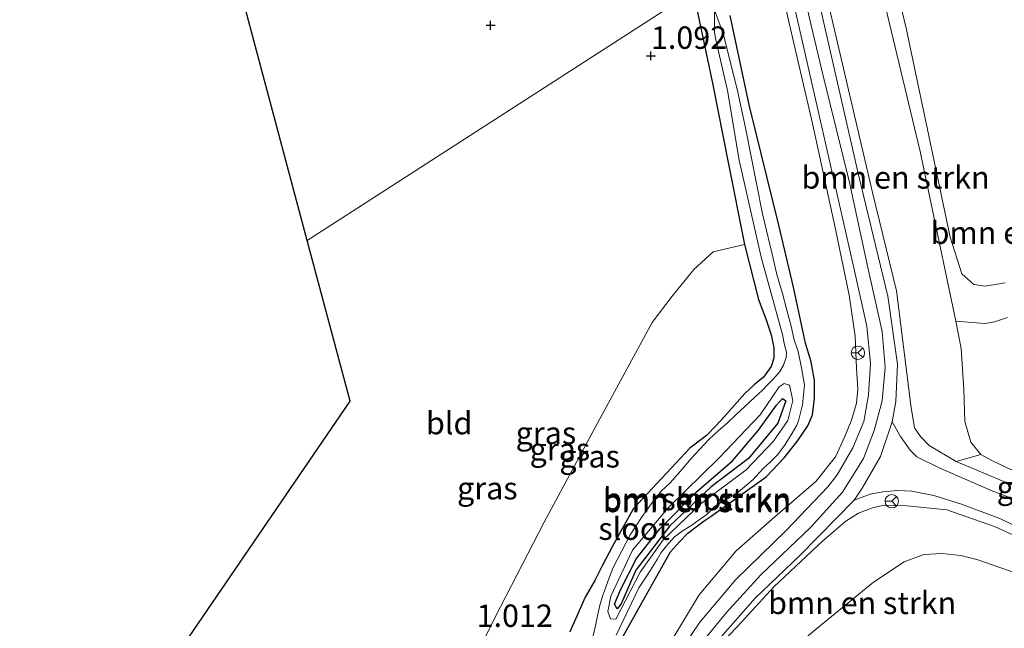
# Model space of a CAD drawing. Units: metres. Extents: x 30921 to 40008, y 393748 to 400003.
# Drawn here: x 32765 to 32875, y 399864 to 399932 of the extents above; entities that cross this region are included whole.
import ezdxf
from ezdxf.enums import TextEntityAlignment as Align

# ---------------------------------------------------------------- set-up
doc = ezdxf.new("R2010")
doc.units = ezdxf.units.M
doc.layers.get('0').update_dxf_attribs({"lineweight": 25})
for name, color, linetype, lineweight in [('B-ME-GR-BOMENSTRUIKEN-GV-B6', 93, 'Continuous', 18), ('B-ME-GW-HOOGTEPUNT-S-B1', 10, 'Continuous', 25), ('B-ME-GW-INSTEEKWATERGANG-L-B1', 10, 'Continuous', 25), ('B-ME-GW-KRUINLIJN-L-B1', 93, 'Continuous', 18), ('B-ME-GW-TEENLIJN-L-B1', 93, 'Continuous', 18), ('B-ME-IE-GRASLAND-GV-B6', 93, 'Continuous', 18), ('B-ME-IE-GRONDWERKLIJN-GROND_INGERICHT-GV-B6', 253, 'Continuous', 18), ('B-ME-IE-HULPGEOMETRIE-L-B1', 53, 'Continuous', 18), ('B-ME-KG-KADASTRAAL-OPNAMEDTMGRENS-L-B1', 10, 'Continuous', 25), ('B-ME-OG-WATER-GV-B6', 153, 'Continuous', 18), ('B-ME-VH-VERH_SOORT-BETON-OVERIG-GV-B6', 8, 'IE-TERREINAFSCHEIDING-NATUURLIJK-HOUTWAL', 18), ('B-ME-VW-MEUBILAIR_WEGMEUBILAIR-RONA-S-B1', 8, 'Continuous', 18)]:
    doc.layers.add(name, color=color, linetype=linetype, lineweight=lineweight)
doc.styles.add('NLCS-ISO', font='NLCS-ISO.TTF')
doc.linetypes.add('IE-TERREINAFSCHEIDING-NATUURLIJK-HOUTWAL', pattern='A,7,-1.5,[67,NLCS.SHX,S=0.75,R=45,X=0,Y=0],-1.5,7,-1.5,[70,NLCS.SHX,S=0.75,R=0,X=0,Y=0],-1.5', length=20)

# ---------------------------------------------------------------- blocks, each defined once
blk = doc.blocks.new('wegwijzer')
for q in [(-0.53, -0.53), (0, 0.75), (0.53, -0.53)]:
    blk.add_line((0, 0), q)
blk.add_circle((0, 0), 0.75)
blk = doc.blocks.new('hoogtepunt')
for p, q in [((-0.5, 0), (0.5, 0)), ((0, 0.5), (0, -0.5))]:
    blk.add_line(p, q)

msp = doc.modelspace()

# ---------------------------------------------------------------- linework, layer by layer
at = {"layer": 'B-ME-GR-BOMENSTRUIKEN-GV-B6'}
for points in [[(32875.58, 399899.17, 2.01), (32874.14, 399898.7, 1.95), (32873.06, 399898.51, 1.93), (32869.8, 399898.77, 1.87), (32869.17, 399901.8, 1.86), (32865.82, 399917.72, 2.07), (32860.43, 399940.29, 2.38), (32858.59, 399947.27, 2.49), (32860.24, 399948.34, 2.5)], [(32860.24, 399948.34, 2.5), (32864.25, 399931.49, 2.31), (32869.16, 399908.15, 1.96), (32870.49, 399904.07, 1.87), (32871.83, 399902.87, 1.92), (32873.08, 399902.69, 1.92), (32875.31, 399903.05, 1.92)], [(32858.59, 399947.27, 2.49), (32860.43, 399940.29, 2.38), (32865.82, 399917.72, 2.07), (32869.17, 399901.8, 1.86), (32869.8, 399898.77, 1.87), (32870.42, 399895.74, 1.88), (32870.7, 399891.13, 1.82), (32870.82, 399887.56, 1.82), (32871.47, 399885.27, 1.82), (32872.62, 399883.89, 1.81), (32869.86, 399883.1, 3.24), (32866.84, 399884.88, 3.65), (32865.86, 399885.88, 3.84), (32865.2, 399886.85, 3.93), (32864.79, 399889.34, 4.01), (32864.13, 399894.74, 4.05), (32863.18, 399902.17, 3.99), (32860.5, 399913.13, 4.01), (32856.09, 399932.11, 4.23), (32853.35, 399943.89, 4.44), (32858.59, 399947.27, 2.49)], [(32851.25, 399891.61, 0.21), (32851.62, 399889.92, 0.21), (32851.05, 399887.69, 0.21), (32849.44, 399885.39, 0.21), (32846.41, 399882.18, 0.21), (32841.37, 399878.41, 0.21), (32837.13, 399874.37, 0.21), (32834.56, 399870.75, 0.21), (32831.85, 399865.48, 0.21), (32831.25, 399865.54, 0.21), (32830.97, 399866.35, 0.21), (32831.28, 399868.05, 0.21), (32833.72, 399873.21, 0.21), (32837.7, 399877.94, 0.21), (32843.33, 399883.46, 0.21), (32847.95, 399888.32, 0.21), (32850.09, 399891.46, 0.21), (32850.64, 399891.82, 0.21), (32851.25, 399891.61, 0.21)], [(32831.69, 399867.16, 0.61), (32831.98, 399866.65, 0.61), (32832.43, 399867.21, 0.61), (32834.09, 399870.95, 0.63), (32837.87, 399875.91, 0.65), (32842.48, 399880.27, 0.69), (32846.67, 399883.44, 0.72), (32849.95, 399887.39, 0.65), (32850.84, 399889.89, 0.63), (32850.45, 399890.13, 0.54), (32849.78, 399889.41, 0.61), (32847.76, 399886.61, 0.66), (32844.89, 399883.18, 0.68), (32840.85, 399879.73, 0.64), (32836.77, 399875.59, 0.6), (32834.16, 399872.28, 0.61), (32832.41, 399868.85, 0.62), (32831.69, 399867.16, 0.61)], [(32850.84, 399889.89, 0.63), (32849.95, 399887.39, 0.65), (32846.67, 399883.44, 0.72), (32842.48, 399880.27, 0.69), (32837.87, 399875.91, 0.65), (32834.09, 399870.95, 0.63), (32832.43, 399867.21, 0.61), (32831.98, 399866.65, 0.61), (32831.69, 399867.16, 0.61), (32832.41, 399868.85, 0.62), (32834.16, 399872.28, 0.61), (32836.77, 399875.59, 0.6), (32840.85, 399879.73, 0.64), (32844.89, 399883.18, 0.68), (32847.76, 399886.61, 0.66), (32849.78, 399889.41, 0.61), (32850.45, 399890.13, 0.54), (32850.84, 399889.89, 0.63)], [(32844.43, 399863.65, 3.76), (32845.38, 399864.62, 3.76), (32849.5, 399869.09, 3.76), (32854.96, 399874.26, 3.84), (32857.54, 399876.44, 3.83), (32858.96, 399877.35, 3.83), (32860.52, 399877.94, 3.79), (32861.64, 399878.17, 3.73), (32864.38, 399878.15, 3.58), (32868.82, 399877.69, 3.27), (32874.13, 399875.85, 2.69), (32879.85, 399873.25, 2.18), (32884.12, 399871.36, 1.86), (32884.07, 399868.06, 1.81)], [(32884.07, 399868.06, 1.81), (32881.73, 399868.88, 1.78), (32878.48, 399869.96, 1.75), (32872.15, 399872.15, 1.55), (32870.38, 399872.6, 1.52), (32868.25, 399872.83, 1.48), (32866.24, 399872.7, 1.47), (32864.04, 399871.89, 1.41), (32860.6, 399869.61, 1.33), (32854.29, 399864.46, 1.35)]]:
    msp.add_polyline3d(points, dxfattribs=at)
at = {"layer": 'B-ME-GW-INSTEEKWATERGANG-L-B1'}
for points in [[(32840.48, 399935.59, 1.15), (32842.63, 399925.35, 1.02), (32844.4, 399916.48, 0.88), (32846.21, 399907.33, 0.8), (32847.78, 399901.18, 0.85), (32848.58, 399899.04, 0.89), (32849.18, 399897.25, 0.87), (32849.5, 399895.79, 0.87), (32849.49, 399894.63, 0.86), (32849.18, 399893.71, 0.86), (32848.34, 399892.52, 0.84), (32847.29, 399891.66, 0.84), (32846.24, 399890.7, 0.84), (32845.09, 399889.41, 0.84), (32843.96, 399888.1, 0.83), (32843.01, 399887.08, 0.81), (32841.96, 399886.01, 0.78), (32840.7, 399885.04, 0.75), (32840.11, 399884.58, 0.75), (32833.83, 399877.86, 0.85), (32832.58, 399875.66, 0.83), (32831.45, 399873.56, 0.79), (32830.31, 399871.46, 0.78), (32829.5, 399869.83, 0.78), (32828.44, 399867.94, 0.79), (32827.5, 399865.82, 0.81), (32826.7, 399864.08, 0.82)], [(32832.49, 399863.25, 0.94), (32835.28, 399868.26, 1.09), (32837.95, 399873.02, 1.17), (32838.94, 399874.12, 1.13), (32839.9, 399875.11, 1.08), (32840.98, 399875.93, 1.05), (32841.7, 399876.47, 1.03), (32842.5, 399877, 1.01), (32848.62, 399881.4, 1.01), (32850.63, 399883.5, 1), (32852.1, 399885.35, 1.04), (32853.29, 399887.1, 1.05), (32853.79, 399888.31, 1.06), (32853.93, 399889.25, 1.07), (32854.03, 399890.17, 1.07), (32854.04, 399891.14, 1.05), (32854.02, 399892.2, 1.04), (32853.79, 399893.36, 1.04), (32853.66, 399894.25, 1.04), (32853.37, 399895.2, 1.03), (32853.02, 399896.32, 1.03), (32851.69, 399902.58, 0.89), (32850.06, 399909.5, 0.89), (32846.74, 399922.95, 0.93), (32844.61, 399932.9, 1.24)], [(32850.84, 399889.89, 0.63), (32849.95, 399887.39, 0.65), (32846.67, 399883.44, 0.72), (32842.48, 399880.27, 0.69), (32837.87, 399875.91, 0.65), (32834.09, 399870.95, 0.63), (32832.43, 399867.21, 0.61), (32831.98, 399866.65, 0.61), (32831.69, 399867.16, 0.61), (32832.41, 399868.85, 0.62), (32834.16, 399872.28, 0.61), (32836.77, 399875.59, 0.6), (32840.85, 399879.73, 0.64), (32844.89, 399883.18, 0.68), (32847.76, 399886.61, 0.66), (32849.78, 399889.41, 0.61), (32850.45, 399890.13, 0.54), (32850.84, 399889.89, 0.63)]]:
    msp.add_polyline3d(points, dxfattribs=at)
at = {"layer": 'B-ME-GW-KRUINLIJN-L-B1'}
for points in [[(32885.56, 399876.54, 1.82), (32877.05, 399880.1, 2.46), (32869.86, 399883.1, 3.24), (32866.84, 399884.88, 3.65), (32865.86, 399885.88, 3.84), (32865.2, 399886.85, 3.93), (32864.79, 399889.34, 4.01), (32864.13, 399894.74, 4.05), (32863.18, 399902.17, 3.99), (32860.5, 399913.13, 4.01), (32856.09, 399932.11, 4.23), (32853.35, 399943.89, 4.44)], [(32841.67, 399863.16, 3.84), (32844.19, 399866.25, 3.86), (32848.02, 399870.43, 3.87), (32853.59, 399875.73, 3.91), (32857.17, 399879.67, 3.94), (32859.5, 399883.43, 3.98), (32860.69, 399886.55, 4.04), (32861.59, 399889.86, 4.09), (32861.93, 399893.59, 4.11), (32861.58, 399897.62, 4.1), (32860, 399904.76, 4.13), (32857.95, 399914.28, 4.19), (32854.99, 399926.17, 4.28), (32853.71, 399931.65, 4.37), (32851.2, 399942.51, 4.5)], [(32838.09, 399863.15, 3.9), (32841.15, 399868.21, 3.92), (32845.28, 399873.11, 3.82), (32849.61, 399876.92, 3.79), (32854.17, 399880.88, 3.76), (32856.36, 399883.63, 3.81), (32857.41, 399885.9, 3.86), (32858.18, 399887.71, 3.89), (32858.72, 399889.63, 3.88), (32858.88, 399891.18, 4), (32858.72, 399893.49, 4.02), (32858.56, 399897.09, 4.12), (32857.9, 399901.68, 4.17), (32856.37, 399909.05, 4.17), (32853.81, 399920.87, 4.23), (32851.1, 399932.54, 4.38), (32849.19, 399941.21, 4.39)], [(32832.97, 399832.37, 3.36), (32833.56, 399835.58, 3.44), (32835.71, 399843.23, 3.45), (32837.92, 399850.49, 3.54), (32839.34, 399853.89, 3.63), (32840.76, 399857.3, 3.71), (32842.65, 399860.77, 3.75), (32844.43, 399863.65, 3.76), (32845.38, 399864.62, 3.76), (32849.5, 399869.09, 3.76), (32854.96, 399874.26, 3.84), (32857.54, 399876.44, 3.83), (32858.96, 399877.35, 3.83), (32860.52, 399877.94, 3.79), (32861.64, 399878.17, 3.73), (32864.38, 399878.15, 3.58), (32868.82, 399877.69, 3.27), (32874.13, 399875.85, 2.69), (32879.85, 399873.25, 2.18), (32884.12, 399871.36, 1.86)]]:
    msp.add_polyline3d(points, dxfattribs=at)
at = {"layer": 'B-ME-GW-TEENLIJN-L-B1'}
for points in [[(32885.56, 399876.54, 1.82), (32885.64, 399877.66, 1.8), (32882.9, 399878.9, 1.8), (32873.9, 399883.18, 1.81), (32872.62, 399883.89, 1.81), (32871.47, 399885.27, 1.82), (32870.82, 399887.56, 1.82), (32870.7, 399891.13, 1.82), (32870.42, 399895.74, 1.88), (32869.8, 399898.77, 1.87), (32869.17, 399901.8, 1.86), (32865.82, 399917.72, 2.07), (32860.43, 399940.29, 2.38), (32858.59, 399947.27, 2.49)], [(32884.07, 399868.06, 1.81), (32881.73, 399868.88, 1.78), (32878.48, 399869.96, 1.75), (32872.15, 399872.15, 1.55), (32870.38, 399872.6, 1.52), (32868.25, 399872.83, 1.48), (32866.24, 399872.7, 1.47), (32864.04, 399871.89, 1.41), (32860.6, 399869.61, 1.33), (32854.29, 399864.46, 1.35), (32849.61, 399860.52, 1.37), (32848.23, 399859.22, 1.42), (32846.84, 399857.91, 1.48), (32844.16, 399854.64, 1.64), (32842.29, 399850.58, 1.94), (32841.58, 399848.62, 1.94), (32840.87, 399846.66, 1.95)]]:
    msp.add_polyline3d(points, dxfattribs=at)
at = {"layer": 'B-ME-IE-GRASLAND-GV-B6'}
for points in [[(32875.31, 399903.05, 1.92), (32873.08, 399902.69, 1.92), (32871.83, 399902.87, 1.92), (32870.49, 399904.07, 1.87), (32869.16, 399908.15, 1.96), (32864.25, 399931.49, 2.31), (32860.24, 399948.34, 2.5), (32880.15, 399961.18, 2.53)], [(32879.95, 399877.52, 2.24), (32873.76, 399879.85, 2.83), (32867.95, 399882.39, 3.49), (32865.47, 399883.63, 3.77), (32864.72, 399884.38, 3.9), (32863.65, 399885.9, 4.02), (32862.72, 399887.52, 4.1), (32863.13, 399889.79, 4.13), (32863.28, 399893.98, 4.08), (32862.21, 399901.58, 4.08), (32858.95, 399915.13, 4.16), (32852.52, 399943.36, 4.41), (32853.35, 399943.89, 4.44), (32856.09, 399932.11, 4.23), (32860.5, 399913.13, 4.01), (32863.18, 399902.17, 3.99), (32864.13, 399894.74, 4.05), (32864.79, 399889.34, 4.01), (32865.2, 399886.85, 3.93), (32865.86, 399885.88, 3.84), (32866.84, 399884.88, 3.65), (32869.86, 399883.1, 3.24), (32877.05, 399880.1, 2.46)], [(32850, 399941.73, 4.42), (32854.53, 399921.94, 4.2), (32858.42, 399904.75, 4.07), (32859.86, 399898.22, 4.05), (32860.29, 399894.06, 4.06), (32860.05, 399890.55, 3.98), (32859.52, 399887.56, 3.94), (32858.31, 399884.62, 3.92), (32856.57, 399881.63, 3.88), (32855.51, 399880.27, 3.86), (32850.88, 399875.39, 3.86), (32845.25, 399869.94, 3.85), (32841.22, 399865.16, 3.84), (32838.43, 399861.04, 3.81)], [(32849.19, 399941.21, 4.39), (32851.1, 399932.54, 4.38), (32853.81, 399920.87, 4.23), (32856.37, 399909.05, 4.17), (32857.9, 399901.68, 4.17), (32858.56, 399897.09, 4.12), (32858.72, 399893.49, 4.02), (32858.88, 399891.18, 4), (32858.72, 399889.63, 3.88), (32858.18, 399887.71, 3.89), (32857.41, 399885.9, 3.86), (32856.36, 399883.63, 3.81), (32854.17, 399880.88, 3.76), (32849.61, 399876.92, 3.79), (32845.28, 399873.11, 3.82), (32841.15, 399868.21, 3.92), (32838.09, 399863.15, 3.9)], [(32826.7, 399864.08, 0.82), (32827.5, 399865.82, 0.81), (32828.44, 399867.94, 0.79), (32829.5, 399869.83, 0.78), (32830.31, 399871.46, 0.78), (32831.45, 399873.56, 0.79), (32832.58, 399875.66, 0.83), (32833.83, 399877.86, 0.85), (32840.11, 399884.58, 0.75), (32840.7, 399885.04, 0.75), (32841.96, 399886.01, 0.78), (32843.01, 399887.08, 0.81), (32843.96, 399888.1, 0.83), (32845.09, 399889.41, 0.84), (32846.24, 399890.7, 0.84), (32847.29, 399891.66, 0.84), (32848.34, 399892.52, 0.84), (32849.18, 399893.71, 0.86), (32849.49, 399894.63, 0.86), (32849.5, 399895.79, 0.87), (32849.18, 399897.25, 0.87), (32848.58, 399899.04, 0.89), (32847.78, 399901.18, 0.85), (32846.21, 399907.33, 0.8), (32844.4, 399916.48, 0.88), (32842.63, 399925.35, 1.02), (32840.48, 399935.59, 1.15)], [(32842.87, 399933.51, 0.21), (32842.86, 399931.07, 0.21), (32842.99, 399930.33, 0.21), (32844.31, 399924.52, 0.21), (32845.63, 399916.76, 0.21), (32848.06, 399905.93, 0.21), (32850.45, 399897.29, 0.21), (32850.67, 399896.15, 0.21), (32850.92, 399895.3, 0.21), (32850.86, 399894.71, 0.21), (32850.58, 399893.88, 0.21), (32850.15, 399893.15, 0.21), (32849.5, 399892.39, 0.21), (32848.8, 399891.65, 0.21), (32848.18, 399891.05, 0.21), (32847.36, 399890.3, 0.21), (32846.21, 399889.22, 0.21), (32845.32, 399888.39, 0.21), (32844.31, 399887.43, 0.21), (32843.24, 399886.5, 0.21), (32842.28, 399885.6, 0.21), (32841.21, 399884.48, 0.21), (32840.25, 399883.43, 0.21), (32839.03, 399881.97, 0.21), (32837.89, 399880.68, 0.21), (32836.92, 399879.78, 0.21), (32835.73, 399878.28, 0.21), (32834.78, 399876.96, 0.21), (32833.46, 399874.93, 0.21), (32831.55, 399871.25, 0.21), (32831.01, 399869.82, 0.21), (32830.71, 399868.96, 0.21), (32830.37, 399868.05, 0.21), (32830.02, 399866.89, 0.21), (32829.54, 399864.59, 0.21), (32829.05, 399862.52, 0.21)], [(32831.87, 399863.72, 0.21), (32834.43, 399868.99, 0.21), (32835.17, 399870.12, 0.21), (32835.7, 399870.97, 0.21), (32836.45, 399872.16, 0.21), (32836.91, 399872.93, 0.21), (32837.51, 399873.7, 0.21), (32838.41, 399874.68, 0.21), (32839.35, 399875.38, 0.21), (32840.33, 399876, 0.21), (32841.16, 399876.57, 0.21), (32842.03, 399877.23, 0.21), (32842.88, 399878.06, 0.21), (32843.64, 399878.56, 0.21), (32844.59, 399879.09, 0.21), (32845.49, 399879.68, 0.21), (32847.2, 399881.11, 0.21), (32847.81, 399881.79, 0.21), (32848.38, 399882.39, 0.21), (32849.04, 399882.98, 0.21), (32849.93, 399883.9, 0.21), (32850.74, 399885, 0.21), (32851.52, 399886.28, 0.21), (32852.05, 399887.15, 0.21), (32852.29, 399887.79, 0.21), (32852.7, 399889.44, 0.21), (32852.93, 399891.66, 0.21), (32852.56, 399893.56, 0.21), (32852.19, 399895.39, 0.21), (32851.71, 399896.79, 0.21), (32851.46, 399898.06, 0.21), (32850.94, 399900, 0.21), (32850.44, 399901.88, 0.21), (32849.83, 399903.99, 0.21), (32849.31, 399906.25, 0.21), (32848.23, 399910.78, 0.21), (32846.33, 399920.36, 0.21), (32845.47, 399924.36, 0.21), (32843.86, 399930.81, 0.21), (32842.87, 399933.51, 0.21)], [(32832.49, 399863.25, 0.94), (32835.28, 399868.26, 1.09), (32837.95, 399873.02, 1.17), (32838.94, 399874.12, 1.13), (32839.9, 399875.11, 1.08), (32840.98, 399875.93, 1.05), (32841.7, 399876.47, 1.03), (32842.5, 399877, 1.01), (32848.62, 399881.4, 1.01), (32850.63, 399883.5, 1), (32852.1, 399885.35, 1.04), (32853.29, 399887.1, 1.05), (32853.79, 399888.31, 1.06), (32853.93, 399889.25, 1.07), (32854.03, 399890.17, 1.07), (32854.04, 399891.14, 1.05), (32854.02, 399892.2, 1.04), (32853.79, 399893.36, 1.04), (32853.66, 399894.25, 1.04), (32853.37, 399895.2, 1.03), (32853.02, 399896.32, 1.03), (32851.69, 399902.58, 0.89), (32850.06, 399909.5, 0.89), (32846.74, 399922.95, 0.93), (32844.61, 399932.9, 1.24)], [(32844.61, 399932.9, 1.24), (32846.74, 399922.95, 0.93), (32850.06, 399909.5, 0.89), (32851.69, 399902.58, 0.89), (32853.02, 399896.32, 1.03), (32853.37, 399895.2, 1.03), (32853.66, 399894.25, 1.04), (32853.79, 399893.36, 1.04), (32854.02, 399892.2, 1.04), (32854.04, 399891.14, 1.05), (32854.03, 399890.17, 1.07), (32853.93, 399889.25, 1.07), (32853.79, 399888.31, 1.06), (32853.29, 399887.1, 1.05), (32852.1, 399885.35, 1.04), (32850.63, 399883.5, 1), (32848.62, 399881.4, 1.01), (32842.5, 399877, 1.01), (32841.7, 399876.47, 1.03), (32840.98, 399875.93, 1.05), (32839.9, 399875.11, 1.08), (32838.94, 399874.12, 1.13), (32837.95, 399873.02, 1.17), (32835.28, 399868.26, 1.09), (32832.49, 399863.25, 0.94)], [(32838.09, 399863.15, 3.9), (32841.15, 399868.21, 3.92), (32845.28, 399873.11, 3.82), (32849.61, 399876.92, 3.79), (32854.17, 399880.88, 3.76), (32856.36, 399883.63, 3.81), (32857.41, 399885.9, 3.86), (32858.18, 399887.71, 3.89), (32858.72, 399889.63, 3.88), (32858.88, 399891.18, 4), (32858.72, 399893.49, 4.02), (32858.56, 399897.09, 4.12), (32857.9, 399901.68, 4.17), (32856.37, 399909.05, 4.17), (32853.81, 399920.87, 4.23), (32851.1, 399932.54, 4.38)], [(32812.32, 399853.45, 0.96), (32818.39, 399865.7, 1.1), (32823.86, 399876.31, 1.11), (32829.59, 399886.98, 1.14), (32833.83, 399894.8, 1.04), (32835.92, 399898.64, 1.03), (32838.12, 399901.57, 1.05), (32840.54, 399904.55, 1.02), (32842.73, 399906.52, 0.94), (32846.21, 399907.33, 0.8), (32847.78, 399901.18, 0.85), (32848.58, 399899.04, 0.89), (32849.18, 399897.25, 0.87), (32849.5, 399895.79, 0.87), (32849.49, 399894.63, 0.86), (32849.18, 399893.71, 0.86), (32848.34, 399892.52, 0.84), (32847.29, 399891.66, 0.84), (32846.24, 399890.7, 0.84), (32845.09, 399889.41, 0.84), (32843.96, 399888.1, 0.83), (32843.01, 399887.08, 0.81), (32841.96, 399886.01, 0.78), (32840.7, 399885.04, 0.75), (32840.11, 399884.58, 0.75), (32833.83, 399877.86, 0.85), (32832.58, 399875.66, 0.83), (32831.45, 399873.56, 0.79), (32830.31, 399871.46, 0.78), (32829.5, 399869.83, 0.78), (32828.44, 399867.94, 0.79), (32827.5, 399865.82, 0.81), (32826.7, 399864.08, 0.82)], [(32882.9, 399878.9, 1.8), (32873.9, 399883.18, 1.81), (32872.62, 399883.89, 1.81), (32871.47, 399885.27, 1.82), (32870.82, 399887.56, 1.82), (32870.7, 399891.13, 1.82), (32870.42, 399895.74, 1.88), (32869.8, 399898.77, 1.87), (32873.06, 399898.51, 1.93), (32874.14, 399898.7, 1.95), (32875.58, 399899.17, 2.01)], [(32869.86, 399883.1, 3.24), (32872.62, 399883.89, 1.81), (32873.9, 399883.18, 1.81), (32882.9, 399878.9, 1.8), (32885.64, 399877.66, 1.8), (32885.56, 399876.54, 1.82), (32877.05, 399880.1, 2.46), (32869.86, 399883.1, 3.24)], [(32843.57, 399863.49, 3.81), (32847.41, 399867.84, 3.83), (32852.41, 399872.59, 3.9), (32858.47, 399878.77, 3.97), (32860.25, 399879.44, 3.94), (32861.65, 399879.7, 3.9), (32863.33, 399879.85, 3.79), (32864.88, 399879.78, 3.7), (32867.34, 399879.3, 3.41), (32870.43, 399878.32, 3.09), (32874.72, 399876.73, 2.6), (32878.2, 399875.07, 2.3), (32882.53, 399873.33, 1.96), (32885.46, 399872.02, 1.84), (32886.52, 399871.55, 1.84), (32888.74, 399870.69, 1.85), (32890.87, 399869.54, 1.87), (32892.55, 399868.36, 1.88), (32893.91, 399867.26, 1.88), (32895.42, 399865.77, 1.89), (32896.81, 399864.06, 1.93)], [(32895.48, 399864.11, 1.81), (32894.59, 399864.85, 1.79), (32893.31, 399865.98, 1.77), (32890.15, 399868.27, 1.8), (32888.01, 399869.73, 1.8), (32885.84, 399870.68, 1.83), (32884.12, 399871.36, 1.86), (32879.85, 399873.25, 2.18), (32874.13, 399875.85, 2.69), (32868.82, 399877.69, 3.27), (32864.38, 399878.15, 3.58), (32861.64, 399878.17, 3.73), (32860.52, 399877.94, 3.79), (32858.96, 399877.35, 3.83), (32857.54, 399876.44, 3.83), (32854.96, 399874.26, 3.84), (32849.5, 399869.09, 3.76), (32845.38, 399864.62, 3.76), (32844.43, 399863.65, 3.76)], [(32854.29, 399864.46, 1.35), (32860.6, 399869.61, 1.33), (32864.04, 399871.89, 1.41), (32866.24, 399872.7, 1.47), (32868.25, 399872.83, 1.48), (32870.38, 399872.6, 1.52), (32872.15, 399872.15, 1.55), (32878.48, 399869.96, 1.75), (32881.73, 399868.88, 1.78), (32884.07, 399868.06, 1.81), (32886.6, 399866.9, 1.84), (32887.44, 399866.56, 1.84), (32888.2, 399866.23, 1.86), (32889, 399865.66, 1.89), (32889.65, 399865, 1.91), (32890.31, 399864.03, 1.9)]]:
    msp.add_polyline3d(points, dxfattribs=at)
at = {"layer": 'B-ME-IE-GRONDWERKLIJN-GROND_INGERICHT-GV-B6'}
for points in [[(32772.78, 400000, 1.09), (32826.37, 400000, 1.13), (32826.86, 399997.55, 1.11), (32827.82, 399993.23, 1.07), (32829.06, 399988.54, 1.04), (32829.97, 399984.07, 1.02), (32830.65, 399980.51, 1.02), (32832.02, 399974.08, 1.03), (32833.32, 399968.34, 1.08), (32834.86, 399961.56, 1.15), (32835.97, 399956.29, 1.18), (32837, 399951.08, 1.18), (32838.11, 399945.74, 1.16), (32839.11, 399941.57, 1.15), (32840.31, 399936.42, 1.16), (32840.48, 399935.59, 1.15), (32797.39, 399907.79, 0.91), (32782.07, 399965.18, 1.07), (32772.78, 400000, 1.09)], [(32772.78, 400000, 1.09), (32826.37, 400000, 1.13), (32826.86, 399997.55, 1.11), (32827.82, 399993.23, 1.07), (32829.06, 399988.54, 1.04), (32829.97, 399984.07, 1.02), (32830.65, 399980.51, 1.02), (32832.02, 399974.08, 1.03), (32833.32, 399968.34, 1.08), (32834.86, 399961.56, 1.15), (32835.97, 399956.29, 1.18), (32837, 399951.08, 1.18), (32838.11, 399945.74, 1.16), (32839.11, 399941.57, 1.15), (32840.31, 399936.42, 1.16), (32840.48, 399935.59, 1.15), (32797.39, 399907.79, 0.91), (32782.07, 399965.18, 1.07), (32772.78, 400000, 1.09)], [(32776.51, 399852.23, 0.86), (32802.18, 399889.84, 0.91), (32797.39, 399907.79, 0.91), (32840.48, 399935.59, 1.15), (32842.63, 399925.35, 1.02), (32844.4, 399916.48, 0.88), (32846.21, 399907.33, 0.8), (32842.73, 399906.52, 0.94), (32840.54, 399904.55, 1.02), (32838.12, 399901.57, 1.05), (32835.92, 399898.64, 1.03), (32833.83, 399894.8, 1.04), (32829.59, 399886.98, 1.14), (32823.86, 399876.31, 1.11), (32818.39, 399865.7, 1.1), (32812.32, 399853.45, 0.96), (32806.81, 399841.19, 0.7), (32802.39, 399842.42, 0.74), (32793.21, 399845.51, 0.85), (32782.88, 399849.22, 0.98), (32776.51, 399852.23, 0.86)]]:
    msp.add_polyline3d(points, dxfattribs=at)
at = {"layer": 'B-ME-IE-HULPGEOMETRIE-L-B1'}
msp.add_polyline3d([(32797.39, 399907.79, 0.91), (32840.48, 399935.59, 1.15), (32842.04, 399936.59, 0.24), (32842.14, 399936.66, 0.21), (32843.52, 399937.55, 1.19), (32849.19, 399941.21, 4.39), (32850, 399941.73, 4.42), (32852.52, 399943.36, 4.41), (32853.35, 399943.89, 4.44), (32858.59, 399947.27, 2.49), (32860.24, 399948.34, 2.5), (32880.15, 399961.18, 2.53), (32893.65, 399969.89, 5.2), (32895.48, 399971.07, 5.26), (32904.28, 399976.75, 2.81), (32928.87, 399992.61, 3.45), (32935.34, 399996.79, 5.52), (32940.32, 400000, 5.47)], dxfattribs=at)
msp.add_polyline3d([(32797.39, 399907.79, 0.91), (32840.48, 399935.59, 1.15), (32842.04, 399936.59, 0.24), (32842.14, 399936.66, 0.21), (32843.52, 399937.55, 1.19), (32849.19, 399941.21, 4.39), (32850, 399941.73, 4.42), (32852.52, 399943.36, 4.41), (32853.35, 399943.89, 4.44), (32858.59, 399947.27, 2.49), (32860.24, 399948.34, 2.5), (32880.15, 399961.18, 2.53), (32893.65, 399969.89, 5.2), (32895.48, 399971.07, 5.26), (32904.28, 399976.75, 2.81), (32928.87, 399992.61, 3.45), (32935.34, 399996.79, 5.52), (32940.32, 400000, 5.47)], dxfattribs=at)
at = {"layer": 'B-ME-KG-KADASTRAAL-OPNAMEDTMGRENS-L-B1'}
msp.add_line((32802.18, 399889.84, 0.91), (32797.39, 399907.79, 0.91), dxfattribs=at)
for points in [[(32797.39, 399907.79, 0.91), (32782.07, 399965.18, 1.07), (32772.78, 400000, 1.09)], [(32797.39, 399907.79, 0.91), (32782.07, 399965.18, 1.07), (32772.78, 400000, 1.09)], [(32765.28, 399835.78, 3.09), (32766.13, 399837.02, 2.95), (32768.2, 399840.05, 1.26), (32770.61, 399843.59, -0.26), (32775.01, 399850.04, -0.26), (32775.93, 399851.39, 0.72), (32776.51, 399852.23, 0.86), (32802.18, 399889.84, 0.91)]]:
    msp.add_polyline3d(points, dxfattribs=at)
at = {"layer": 'B-ME-OG-WATER-GV-B6'}
for points in [[(32829.05, 399862.52, 0.21), (32829.54, 399864.59, 0.21), (32830.02, 399866.89, 0.21), (32830.37, 399868.05, 0.21), (32830.71, 399868.96, 0.21), (32831.01, 399869.82, 0.21), (32831.55, 399871.25, 0.21), (32833.46, 399874.93, 0.21), (32834.78, 399876.96, 0.21), (32835.73, 399878.28, 0.21), (32836.92, 399879.78, 0.21), (32837.89, 399880.68, 0.21), (32839.03, 399881.97, 0.21), (32840.25, 399883.43, 0.21), (32841.21, 399884.48, 0.21), (32842.28, 399885.6, 0.21), (32843.24, 399886.5, 0.21), (32844.31, 399887.43, 0.21), (32845.32, 399888.39, 0.21), (32846.21, 399889.22, 0.21), (32847.36, 399890.3, 0.21), (32848.18, 399891.05, 0.21), (32848.8, 399891.65, 0.21), (32849.5, 399892.39, 0.21), (32850.15, 399893.15, 0.21), (32850.58, 399893.88, 0.21), (32850.86, 399894.71, 0.21), (32850.92, 399895.3, 0.21), (32850.67, 399896.15, 0.21), (32850.45, 399897.29, 0.21), (32848.06, 399905.93, 0.21), (32845.63, 399916.76, 0.21), (32844.31, 399924.52, 0.21), (32842.99, 399930.33, 0.21), (32842.86, 399931.07, 0.21), (32842.87, 399933.51, 0.21), (32843.86, 399930.81, 0.21), (32845.47, 399924.36, 0.21), (32846.33, 399920.36, 0.21), (32848.23, 399910.78, 0.21), (32849.31, 399906.25, 0.21), (32849.83, 399903.99, 0.21), (32850.44, 399901.88, 0.21), (32850.94, 399900, 0.21), (32851.46, 399898.06, 0.21), (32851.71, 399896.79, 0.21), (32852.19, 399895.39, 0.21), (32852.56, 399893.56, 0.21)], [(32852.56, 399893.56, 0.21), (32852.93, 399891.66, 0.21), (32852.7, 399889.44, 0.21), (32852.29, 399887.79, 0.21), (32852.05, 399887.15, 0.21), (32851.52, 399886.28, 0.21), (32850.74, 399885, 0.21), (32849.93, 399883.9, 0.21), (32849.04, 399882.98, 0.21), (32848.38, 399882.39, 0.21), (32847.81, 399881.79, 0.21), (32847.2, 399881.11, 0.21), (32845.49, 399879.68, 0.21), (32844.59, 399879.09, 0.21), (32843.64, 399878.56, 0.21), (32842.88, 399878.06, 0.21), (32842.03, 399877.23, 0.21), (32841.16, 399876.57, 0.21), (32840.33, 399876, 0.21), (32839.35, 399875.38, 0.21), (32838.41, 399874.68, 0.21), (32837.51, 399873.7, 0.21), (32836.91, 399872.93, 0.21), (32836.45, 399872.16, 0.21), (32835.7, 399870.97, 0.21), (32835.17, 399870.12, 0.21), (32834.43, 399868.99, 0.21), (32831.87, 399863.72, 0.21)], [(32831.25, 399865.54, 0.21), (32831.85, 399865.48, 0.21), (32834.56, 399870.75, 0.21), (32837.13, 399874.37, 0.21), (32841.37, 399878.41, 0.21), (32846.41, 399882.18, 0.21), (32849.44, 399885.39, 0.21), (32851.05, 399887.69, 0.21), (32851.62, 399889.92, 0.21), (32851.25, 399891.61, 0.21), (32850.64, 399891.82, 0.21), (32850.09, 399891.46, 0.21), (32847.95, 399888.32, 0.21), (32843.33, 399883.46, 0.21), (32837.7, 399877.94, 0.21), (32833.72, 399873.21, 0.21), (32831.28, 399868.05, 0.21), (32830.97, 399866.35, 0.21), (32831.25, 399865.54, 0.21)]]:
    msp.add_polyline3d(points, dxfattribs=at)
at = {"layer": 'B-ME-VH-VERH_SOORT-BETON-OVERIG-GV-B6'}
for points in [[(32852.52, 399943.36, 4.41), (32858.95, 399915.13, 4.16), (32862.21, 399901.58, 4.08), (32863.28, 399893.98, 4.08), (32863.13, 399889.79, 4.13), (32862.72, 399887.52, 4.1), (32861.4, 399883.67, 4.05), (32859.36, 399880.12, 3.98), (32858.47, 399878.77, 3.97), (32852.41, 399872.59, 3.9), (32847.41, 399867.84, 3.83), (32843.57, 399863.49, 3.81)], [(32838.43, 399861.04, 3.81), (32841.22, 399865.16, 3.84), (32845.25, 399869.94, 3.85), (32850.88, 399875.39, 3.86), (32855.51, 399880.27, 3.86), (32856.57, 399881.63, 3.88), (32858.31, 399884.62, 3.92), (32859.52, 399887.56, 3.94), (32860.05, 399890.55, 3.98), (32860.29, 399894.06, 4.06), (32859.86, 399898.22, 4.05), (32858.42, 399904.75, 4.07), (32854.53, 399921.94, 4.2), (32850, 399941.73, 4.42)], [(32878.2, 399875.07, 2.3), (32874.72, 399876.73, 2.6), (32870.43, 399878.32, 3.09), (32867.34, 399879.3, 3.41), (32864.88, 399879.78, 3.7), (32863.33, 399879.85, 3.79), (32861.65, 399879.7, 3.9), (32860.25, 399879.44, 3.94), (32858.47, 399878.77, 3.97), (32859.36, 399880.12, 3.98), (32861.4, 399883.67, 4.05), (32862.72, 399887.52, 4.1), (32863.65, 399885.9, 4.02), (32864.72, 399884.38, 3.9), (32865.47, 399883.63, 3.77), (32867.95, 399882.39, 3.49), (32873.76, 399879.85, 2.83), (32879.95, 399877.52, 2.24)]]:
    msp.add_polyline3d(points, dxfattribs=at)

# ---------------------------------------------------------------- block references
at = {"layer": 'B-ME-GW-HOOGTEPUNT-S-B1', "rotation": 90}
for p in [(32817.87, 399931.83, 1.17), (32817.87, 399931.83, 1.17), (32835.76, 399928.41, 1.09), (32835.76, 399928.41, 1.09)]:
    msp.add_blockref('hoogtepunt', p, dxfattribs=at)
at = {"layer": 'B-ME-VW-MEUBILAIR_WEGMEUBILAIR-RONA-S-B1', "rotation": 90}
for p in [(32858.88, 399895.25, 4), (32862.66, 399878.66, 3.8)]:
    msp.add_blockref('wegwijzer', p, dxfattribs=at)

# ---------------------------------------------------------------- texts
at = {"layer": 'B-ME-GR-BOMENSTRUIKEN-GV-B6', "ltscale": 0.2, "style": 'NLCS-ISO'}
for p in [(32863.08, 399914.83), (32877.5, 399908.66), (32840.89, 399878.69), (32840.89, 399878.69), (32840.93, 399878.91), (32859.35, 399867.31)]:
    msp.add_text('bmn en strkn', height=2.5, dxfattribs=at).set_placement(p, align=Align.MIDDLE_CENTER)
at = {"layer": 'B-ME-GW-HOOGTEPUNT-S-B1', "ltscale": 0.2, "style": 'NLCS-ISO'}
for s, p in [('1.092', (32835.76, 399928.41, 1.09)), ('1.092', (32835.76, 399928.41, 1.09)), ('1.012', (32816.3, 399863.85, 1.01)), ('1.012', (32816.3, 399863.85, 1.01))]:
    msp.add_text(s, height=2.5, dxfattribs=at).set_placement(p, align=Align.BOTTOM_LEFT)
at = {"layer": 'B-ME-IE-GRASLAND-GV-B6', "ltscale": 0.2, "style": 'NLCS-ISO'}
for p in [(32824.04, 399886.29), (32825.6, 399884.47), (32828.92, 399883.68), (32817.5, 399880.12), (32877.75, 399880.21)]:
    msp.add_text('gras', height=2.5, dxfattribs=at).set_placement(p, align=Align.MIDDLE_CENTER)
at = {"layer": 'B-ME-IE-GRONDWERKLIJN-GROND_INGERICHT-GV-B6', "ltscale": 0.2, "style": 'NLCS-ISO'}
msp.add_text('bld', height=2.5, dxfattribs=at).set_placement((32813.24, 399887.39), align=Align.MIDDLE_CENTER)
at = {"layer": 'B-ME-OG-WATER-GV-B6', "ltscale": 0.2, "style": 'NLCS-ISO'}
for p in [(32840.93, 399878.91), (32833.89, 399875.6)]:
    msp.add_text('sloot', height=2.5, dxfattribs=at).set_placement(p, align=Align.MIDDLE_CENTER)

doc.saveas('drawing.dxf')
